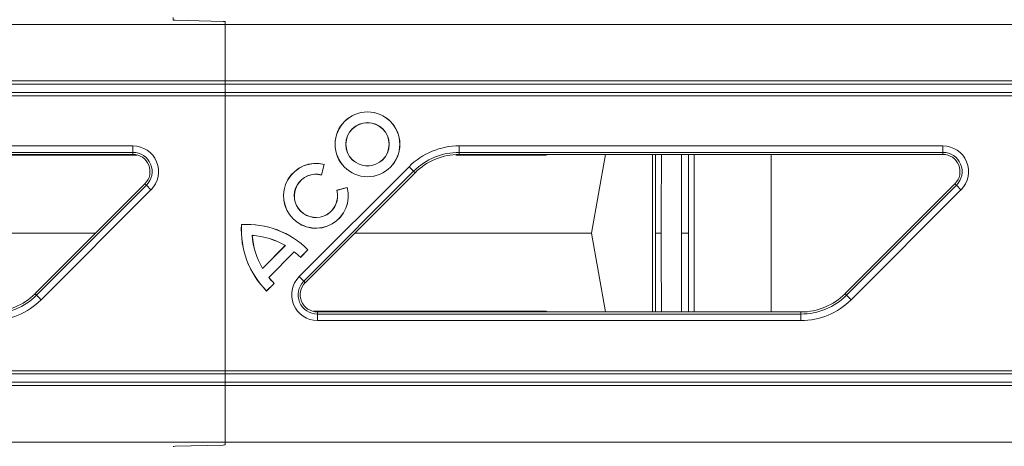
# Model space of a CAD drawing. Units: millimetres. Extents: x -1371 to 9757, y 3708 to 8079.
# Drawn here: x 1192 to 1344, y 5652 to 5718 of the extents above; entities that cross this region are included whole.
import ezdxf

# ---------------------------------------------------------------- set-up
doc = ezdxf.new("R2010")
doc.units = ezdxf.units.MM
doc.linetypes.add('SLD-Solid', pattern=[0])
doc.layers.add('ACO_DRAINAGE', color=7, linetype='SLD-Solid')

# ---------------------------------------------------------------- blocks, each defined once
blk = doc.blocks.new('ACO - 32905 32907 - PLAN')
at = {"layer": 'ACO_DRAINAGE', "linetype": 'SLD-Solid', "lineweight": 0}
for p, q in [((1029.24, 177.97), (1029.24, 177.57)), ((1037.24, 176.9), (742.59, 176.9)), ((1029.53, 177.55), (1036.95, 177.36)), ((1037.24, 176.9), (1037.24, 177.34)), ((1037.24, 168.17), (1037.24, 176.9)), ((1396.32, 176.9), (1037.24, 176.9)), ((733.36, 167.67), (1037.24, 167.67)), ((1037.24, 168.17), (733.86, 168.17)), ((1037.24, 167.67), (1037.24, 168.17)), ((1387.59, 168.17), (1037.24, 168.17)), ((1037.24, 166.4), (1037.24, 167.67)), ((1037.24, 167.67), (1387.09, 167.67)), ((731.59, 165.9), (1037.24, 165.9)), ((1037.24, 166.4), (732.09, 166.4)), ((1037.24, 165.9), (1037.24, 166.4)), ((1385.82, 166.4), (1037.24, 166.4)), ((1037.24, 165.9), (1037.24, 123.48)), ((1037.24, 165.9), (1385.32, 165.9)), ((948.38, 158.16), (1023, 158.16)), ((1023, 157.16), (1023, 158.16)), ((1073.38, 158.16), (1148, 158.16)), ((1073.38, 157.16), (1073.38, 158.16)), ((1148, 157.16), (1148, 158.16)), ((1023, 157.16), (948.38, 157.16)), ((1023, 156.84), (948.38, 156.84)), ((1023, 156.84), (1023, 157.16)), ((1148, 157.16), (1073.38, 157.16)), ((1073.38, 156.84), (1073.38, 157.16)), ((1148, 156.84), (1073.38, 156.84)), ((1086.97, 156.84), (1086.76, 156.73)), ((1095.94, 156.84), (1093.8, 144.69)), ((1103.18, 132.54), (1103.18, 156.84)), ((1109.62, 156.84), (1109.62, 132.54)), ((1121.5, 132.54), (1121.5, 156.84)), ((1148, 156.84), (1148, 157.16)), ((1052.11, 153.69), (1052.53, 155.27)), ((1052.12, 153.67), (1052.55, 155.28)), ((1052.53, 155.27), (1052.55, 155.28)), ((1048.68, 137.99), (1065.63, 154.94)), ((1066.33, 154.24), (1049.39, 137.29)), ((1066.56, 154.01), (1049.61, 137.06)), ((1052.11, 153.69), (1052.12, 153.67)), ((1065.63, 154.94), (1066.33, 154.24)), ((1066.56, 154.01), (1066.33, 154.24)), ((1007.92, 135.37), (1024.87, 152.32)), ((1008.15, 135.14), (1025.09, 152.09)), ((1024.87, 152.32), (1025.09, 152.09)), ((1025.09, 152.09), (1025.8, 151.39)), ((1132.92, 135.37), (1149.87, 152.32)), ((1133.15, 135.14), (1150.09, 152.09)), ((1149.87, 152.32), (1150.09, 152.09)), ((1150.09, 152.09), (1150.8, 151.39)), ((1025.8, 151.39), (1008.85, 134.44)), ((1056.09, 151.74), (1054.48, 151.31)), ((1054.49, 151.3), (1054.48, 151.31)), ((1056.08, 151.73), (1054.49, 151.3)), ((1056.08, 151.73), (1056.09, 151.74)), ((1150.8, 151.39), (1133.85, 134.44)), ((1039.78, 146.02), (1039.77, 146.03)), ((980.68, 144.69), (1017.25, 144.69)), ((1041.42, 144.37), (1041.44, 144.36)), ((1057.23, 144.69), (1093.8, 144.69)), ((1095.94, 132.54), (1093.8, 144.69)), ((1043.02, 139.25), (1046.55, 142.78)), ((1043.02, 139.27), (1046.53, 142.77)), ((1043.97, 137.88), (1047.92, 141.83)), ((1043.99, 137.88), (1047.92, 141.81)), ((1046.55, 142.78), (1046.53, 142.77)), ((1047.92, 141.83), (1047.92, 141.81)), ((1048.85, 140.99), (1050.01, 142.15)), ((1048.85, 140.97), (1050.03, 142.15)), ((1050.01, 142.15), (1050.03, 142.15)), ((1048.85, 140.99), (1048.85, 140.97)), ((1043.02, 139.25), (1043.02, 139.27)), ((1043.65, 135.79), (1044.81, 136.95)), ((1043.65, 135.77), (1044.82, 136.95)), ((1043.97, 137.88), (1043.99, 137.88)), ((1044.81, 136.95), (1044.82, 136.95)), ((1048.68, 137.99), (1049.39, 137.29)), ((1049.61, 137.06), (1049.39, 137.29)), ((1007.92, 135.37), (1008.15, 135.14)), ((1043.65, 135.79), (1043.65, 135.77)), ((1132.92, 135.37), (1133.15, 135.14)), ((1008.15, 135.14), (1008.85, 134.44)), ((1133.15, 135.14), (1133.85, 134.44)), ((1051.48, 132.54), (1051.48, 132.22)), ((1051.48, 132.54), (1126.1, 132.54)), ((1051.48, 131.22), (1051.48, 132.22)), ((1051.48, 132.22), (1126.1, 132.22)), ((1086.97, 132.54), (1086.76, 132.65)), ((1126.1, 132.54), (1126.1, 132.22)), ((1126.1, 131.22), (1126.1, 132.22)), ((1126.1, 131.22), (1051.48, 131.22)), ((689.16, 123.48), (1037.24, 123.48)), ((1037.24, 123.48), (1037.24, 122.98)), ((1037.24, 123.48), (1342.89, 123.48)), ((687.39, 121.71), (1037.24, 121.71)), ((1037.24, 122.98), (688.66, 122.98)), ((1037.24, 122.98), (1037.24, 121.71)), ((1342.39, 122.98), (1037.24, 122.98)), ((1037.24, 121.71), (1037.24, 121.21)), ((1037.24, 121.71), (1341.12, 121.71)), ((1037.24, 121.21), (686.89, 121.21)), ((1037.24, 121.21), (1037.24, 112.48)), ((1340.62, 121.21), (1037.24, 121.21)), ((1037.24, 112.48), (678.16, 112.48)), ((1037.24, 112.48), (1037.24, 112.04)), ((1331.89, 112.48), (1037.24, 112.48)), ((1029.53, 111.83), (1036.95, 112.02))]:
    blk.add_line(p, q, dxfattribs=at)
for radius in [5, 4.99, 3.35, 3.33]:
    blk.add_circle((1059.21, 158.4), radius, dxfattribs=at)
for centre, radius, start, end in [((1023, 154.19), 3.97, 315, 90), ((1073.38, 147.19), 10.97, 90, 135), ((1148, 154.19), 3.97, 315, 90), ((1023, 154.19), 2.97, 315, 90), ((1023, 154.19), 2.65, 315, 90), ((1073.38, 147.19), 9.97, 90, 135), ((1073.38, 147.19), 9.65, 90, 135), ((1148, 154.19), 2.97, 315, 90), ((1148, 154.19), 2.65, 315, 90), ((1051.26, 150.45), 5, 75, 15), ((1051.26, 150.45), 4.99, 75.1504, 14.8496), ((1051.26, 150.45), 3.35, 75.2242, 14.7758), ((1051.26, 150.45), 3.33, 75, 15), ((1053.07, 145.2), 13.33, 176.4096, 225), ((1053.07, 145.2), 13.32, 176.4593, 224.9437), ((1040.6, 132.72), 13.33, 45, 93.5904), ((1040.6, 132.72), 13.32, 45.0563, 93.5407), ((1053.07, 145.2), 11.68, 184.0325, 210.6054), ((1040.6, 132.72), 11.68, 59.3946, 85.9675), ((1040.6, 132.72), 11.67, 59.4775, 85.8934), ((1053.07, 145.2), 11.67, 184.1066, 210.5225), ((1040.6, 132.72), 11.68, 45.0642, 51.2083), ((1040.6, 132.72), 11.67, 45, 51.1506), ((1053.07, 145.2), 11.68, 218.7917, 224.9358), ((1053.07, 145.2), 11.67, 218.8494, 225), ((1051.48, 135.19), 3.97, 135, 270), ((1051.48, 135.19), 2.97, 135, 270), ((1051.48, 135.19), 2.65, 135, 270), ((1001.1, 142.19), 9.65, 270, 315), ((1126.1, 142.19), 9.65, 270, 315), ((1001.1, 142.19), 9.97, 270, 315), ((1001.1, 142.19), 10.97, 270, 315), ((1126.1, 142.19), 9.97, 270, 315), ((1126.1, 142.19), 10.97, 270, 315)]:
    blk.add_arc(centre, radius, start, end, dxfattribs=at)
for centre, start_param, end_param in [((1030.24, 177.57), 3.141593, 3.926991), ((1030.24, 177.57), 3.141593, 3.926991), ((1036.24, 177.34), 0, 0.785398), ((1036.24, 177.34), 0, 0.785398), ((1030.24, 111.81), 2.356194, 3.141593), ((1030.24, 111.81), 2.356194, 3.141593), ((1036.24, 112.04), 5.497787, 6.283185), ((1036.24, 112.04), 5.497787, 6.283185)]:
    blk.add_ellipse(centre, major_axis=(1, 0), ratio=0.026186, start_param=start_param, end_param=end_param, dxfattribs=at)
for points, knots in [([(1023.61, 156.73), (1023.29, 156.73), (1020.56, 156.73), (1015.61, 156.73), (1008.92, 156.73), (1002.68, 156.73), (997, 156.73), (991.9, 156.73), (989.11, 156.73), (987.72, 156.73)], [0, 0, 0, 0, 0.021414, 0.184512, 0.347609, 0.510707, 0.673805, 0.836902, 1, 1, 1, 1]), ([(1086.76, 156.73), (1085.36, 156.73), (1082.57, 156.73), (1077.85, 156.73), (1074.37, 156.73), (1072.82, 156.73)], [0, 0, 0, 0, 0.356606, 0.713211, 1, 1, 1, 1]), ([(1103.64, 144.69), (1103.64, 147.09), (1103.64, 151.15), (1103.64, 155.19), (1103.64, 156.84)], [0, 0, 0, 0, 0.592017, 1, 1, 1, 1]), ([(1104.57, 156.84), (1104.56, 156.02), (1104.56, 151.99), (1104.55, 147.93), (1104.55, 144.69)], [0, 0, 0, 0, 0.202845, 1, 1, 1, 1]), ([(1107.65, 144.69), (1107.65, 148.32), (1107.65, 152.39), (1107.65, 156.41), (1107.65, 156.84)], [0, 0, 0, 0, 0.893992, 1, 1, 1, 1]), ([(1108.73, 156.84), (1108.73, 156.39), (1108.73, 152.37), (1108.73, 148.3), (1108.73, 144.69)], [0, 0, 0, 0, 0.11194, 1, 1, 1, 1]), ([(1104.55, 144.69), (1104.44, 144.69), (1104.22, 144.69), (1103.93, 144.69), (1103.73, 144.69), (1103.65, 144.69), (1103.64, 144.69), (1103.64, 144.69)], [0, 0, 0, 0, 0.241524, 0.483048, 0.724602, 0.966212, 1, 1, 1, 1]), ([(1103.64, 144.69), (1103.64, 142.29), (1103.64, 138.23), (1103.64, 134.19), (1103.64, 132.54)], [0, 0, 0, 0, 0.592017, 1, 1, 1, 1]), ([(1104.57, 132.54), (1104.56, 133.36), (1104.56, 137.39), (1104.55, 141.45), (1104.55, 144.69)], [0, 0, 0, 0, 0.202845, 1, 1, 1, 1]), ([(1108.73, 144.69), (1108.7, 144.69), (1108.65, 144.69), (1108.44, 144.69), (1108.15, 144.69), (1107.88, 144.69), (1107.71, 144.69), (1107.65, 144.69)], [0, 0, 0, 0, 0.222369, 0.444737, 0.667108, 0.88948, 1, 1, 1, 1]), ([(1107.65, 144.69), (1107.65, 141.06), (1107.65, 136.99), (1107.65, 132.97), (1107.65, 132.54)], [0, 0, 0, 0, 0.893992, 1, 1, 1, 1]), ([(1108.73, 132.54), (1108.73, 132.99), (1108.73, 137.01), (1108.73, 141.08), (1108.73, 144.69)], [0, 0, 0, 0, 0.11194, 1, 1, 1, 1]), ([(1086.76, 132.65), (1085.37, 132.65), (1082.58, 132.65), (1077.48, 132.65), (1071.8, 132.65), (1065.56, 132.65), (1058.87, 132.65), (1053.92, 132.65), (1051.19, 132.65), (1050.87, 132.65)], [0, 0, 0, 0, 0.163098, 0.326195, 0.489293, 0.652391, 0.815488, 0.978586, 1, 1, 1, 1])]:
    blk.add_open_spline(points, degree=3, knots=knots, dxfattribs=at)

msp = doc.modelspace()

# ---------------------------------------------------------------- block references
at = {"layer": 'ACO_DRAINAGE'}
msp.add_blockref('ACO - 32905 32907 - PLAN', (186.4092, 5540.0629), dxfattribs=at)

doc.saveas('drawing.dxf')
